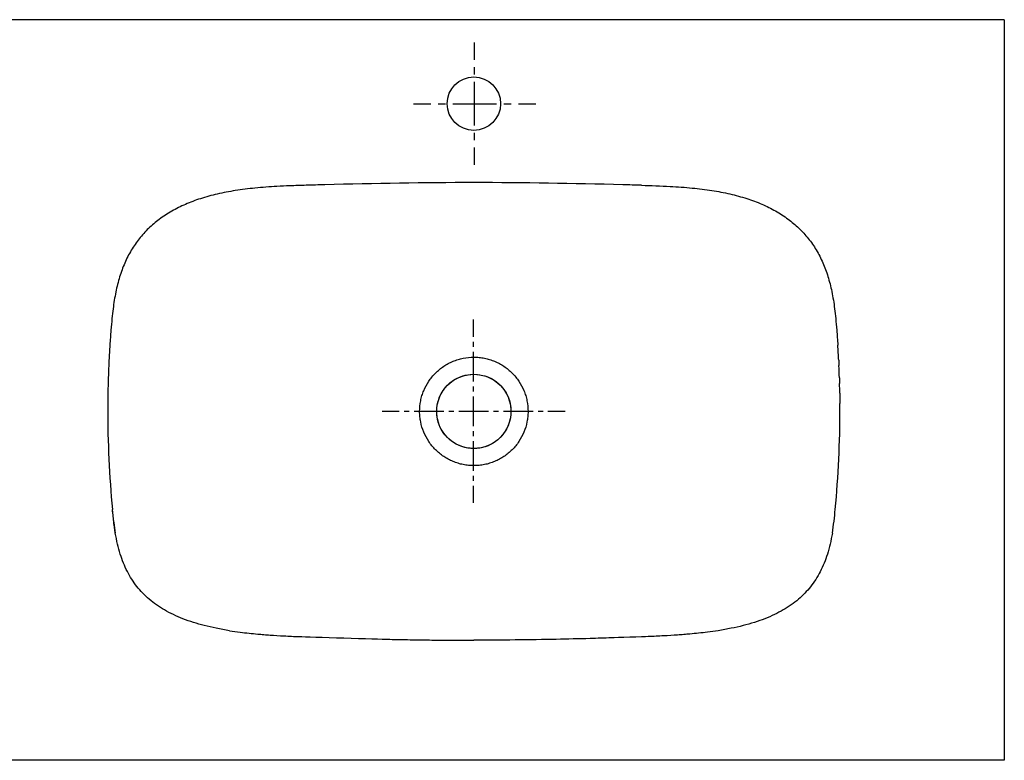
# Model space of a CAD drawing. Units: inches. Extents: x -540 to 750, y -94 to 391.
# Drawn here: x 105 to 750, y -94 to 391 of the extents above; entities that cross this region are included whole.
import ezdxf

# ---------------------------------------------------------------- set-up
doc = ezdxf.new("R2010")
doc.units = ezdxf.units.IN
doc.header["$MEASUREMENT"] = 0
for name, pattern in [('AI-Linetype-10', [43.125157, 28.750175, -4.791661, 4.791661, -4.791661]), ('AI-Linetype-11', [9.583177, 4.791589, -4.791589]), ('AI-Linetype-12', [43.12451, 28.749744, -4.791589, 4.791589, -4.791589]), ('AI-Linetype-5', [6.499933, 3.249966, -3.249966]), ('AI-Linetype-6', [29.249844, 19.499944, -3.249966, 3.249966, -3.249966]), ('AI-Linetype-7', [6.49999, 3.249995, -3.249995]), ('AI-Linetype-8', [29.250102, 19.500117, -3.249995, 3.249995, -3.249995]), ('AI-Linetype-9', [9.583321, 4.791661, -4.791661])]:
    doc.linetypes.add(name, pattern=pattern)

# ---------------------------------------------------------------- blocks, each defined once
blk = doc.blocks.new('block 2')
at = {"color": 250, "lineweight": 25}
blk.add_open_spline([(402.63, 158.82), (416.05, 158.82), (426.93, 147.94), (426.93, 134.52), (426.93, 121.1), (416.05, 110.22), (402.63, 110.22)], degree=3, knots=[0, 0, 0, 0, 1, 1, 1, 2, 2, 2, 2], dxfattribs=at)
blk = doc.blocks.new('block 3')
at = {"color": 250, "lineweight": 25}
blk.add_open_spline([(162.88, 146.35), (162.84, 144.09), (162.81, 141.84), (162.79, 139.58)], degree=3, dxfattribs=at)
blk = doc.blocks.new('block 4')
at = {"color": 250, "lineweight": 25}
blk.add_open_spline([(163.13, 156.39), (163.09, 155.2), (163.06, 154.01), (163.02, 152.83)], degree=3, dxfattribs=at)
blk = doc.blocks.new('block 5')
at = {"color": 250, "lineweight": 25}
blk.add_open_spline([(163.61, 168.01), (163.55, 166.83), (163.5, 165.65), (163.45, 164.47)], degree=3, dxfattribs=at)
blk = doc.blocks.new('block 6')
at = {"color": 250, "lineweight": 25}
blk.add_open_spline([(164.9, 187.73), (164.64, 184.45), (164.4, 181.18), (164.18, 177.9)], degree=3, dxfattribs=at)
blk = doc.blocks.new('block 7')
at = {"color": 250, "lineweight": 25}
blk.add_open_spline([(278.16, -12.49), (281.57, -12.67), (284.97, -12.83), (288.38, -12.97)], degree=3, dxfattribs=at)
blk = doc.blocks.new('block 8')
at = {"color": 250, "lineweight": 25}
blk.add_open_spline([(249.56, -10.06), (253.42, -10.55), (257.29, -10.96), (261.16, -11.31)], degree=3, dxfattribs=at)
blk = doc.blocks.new('block 9')
at = {"color": 250, "lineweight": 25}
blk.add_open_spline([(162.79, 139.58), (162.78, 138.45), (162.78, 137.32), (162.78, 136.18)], degree=3, dxfattribs=at)
blk = doc.blocks.new('block 10')
at = {"color": 250, "lineweight": 25}
blk.add_open_spline([(163.02, 152.83), (162.97, 150.67), (162.92, 148.51), (162.88, 146.35)], degree=3, dxfattribs=at)
blk = doc.blocks.new('block 11')
at = {"color": 250, "lineweight": 25}
blk.add_open_spline([(163.45, 164.47), (163.32, 161.78), (163.22, 159.08), (163.13, 156.39)], degree=3, dxfattribs=at)
blk = doc.blocks.new('block 12')
at = {"color": 250, "lineweight": 25}
blk.add_open_spline([(164.18, 177.9), (163.97, 174.61), (163.78, 171.31), (163.61, 168.01)], degree=3, dxfattribs=at)
blk = doc.blocks.new('block 13')
at = {"color": 250, "lineweight": 25}
blk.add_open_spline([(288.38, -12.97), (294.4, -13.13), (340.58, -14.61), (346.6, -14.74)], degree=3, dxfattribs=at)
blk = doc.blocks.new('block 14')
at = {"color": 250, "lineweight": 25}
blk.add_open_spline([(261.16, -11.31), (261.81, -11.36), (262.45, -11.42), (263.09, -11.47), (263.74, -11.53), (264.38, -11.58), (265.02, -11.63), (266.41, -11.74), (267.79, -11.84), (269.17, -11.94), (272.17, -12.15), (275.16, -12.33), (278.16, -12.49)], degree=3, knots=[0, 0, 0, 0, 1, 1, 1, 2, 2, 2, 3, 3, 3, 4, 4, 4, 4], dxfattribs=at)
blk = doc.blocks.new('block 15')
at = {"color": 250, "lineweight": 25}
blk.add_open_spline([(242.63, -9.09), (244.93, -9.44), (247.24, -9.77), (249.56, -10.06)], degree=3, dxfattribs=at)
blk = doc.blocks.new('block 16')
at = {"color": 250, "lineweight": 25}
blk.add_open_spline([(492.79, -13.83), (488.11, -13.98), (483.42, -14.12), (478.74, -14.25)], degree=3, dxfattribs=at)
blk = doc.blocks.new('block 17')
at = {"color": 250, "lineweight": 25}
blk.add_open_spline([(527.09, -12.49), (523.69, -12.67), (520.28, -12.83), (516.88, -12.97)], degree=3, dxfattribs=at)
blk = doc.blocks.new('block 18')
at = {"color": 250, "lineweight": 25}
blk.add_open_spline([(555.7, -10.06), (551.84, -10.55), (547.97, -10.96), (544.09, -11.31)], degree=3, dxfattribs=at)
blk = doc.blocks.new('block 19')
at = {"color": 250, "lineweight": 25}
blk.add_open_spline([(478.74, -14.25), (471.37, -14.46), (464.01, -14.63), (456.65, -14.78)], degree=3, dxfattribs=at)
blk = doc.blocks.new('block 20')
at = {"color": 250, "lineweight": 25}
blk.add_open_spline([(516.88, -12.97), (514.2, -13.06), (495.47, -13.74), (492.79, -13.83)], degree=3, dxfattribs=at)
blk = doc.blocks.new('block 21')
at = {"color": 250, "lineweight": 25}
blk.add_open_spline([(544.09, -11.31), (543.45, -11.36), (542.81, -11.42), (542.16, -11.47), (541.52, -11.53), (540.88, -11.58), (540.23, -11.63), (538.85, -11.74), (537.47, -11.84), (536.08, -11.94), (533.09, -12.15), (530.09, -12.33), (527.09, -12.49)], degree=3, knots=[0, 0, 0, 0, 1, 1, 1, 2, 2, 2, 3, 3, 3, 4, 4, 4, 4], dxfattribs=at)
blk = doc.blocks.new('block 22')
at = {"color": 250, "lineweight": 25}
blk.add_open_spline([(562.63, -9.09), (560.32, -9.44), (558.01, -9.77), (555.7, -10.06)], degree=3, dxfattribs=at)
blk = doc.blocks.new('block 23')
at = {"color": 250, "lineweight": 25}
blk.add_open_spline([(641.64, 168.01), (641.48, 171.31), (641.29, 174.61), (641.07, 177.9)], degree=3, dxfattribs=at)
blk = doc.blocks.new('block 24')
at = {"color": 250, "lineweight": 25}
blk.add_open_spline([(642.12, 156.39), (642.04, 159.08), (641.93, 161.78), (641.81, 164.47)], degree=3, dxfattribs=at)
blk = doc.blocks.new('block 25')
at = {"color": 250, "lineweight": 25}
blk.add_open_spline([(642.38, 146.35), (642.34, 148.51), (642.29, 150.67), (642.23, 152.83)], degree=3, dxfattribs=at)
blk = doc.blocks.new('block 26')
at = {"color": 250, "lineweight": 25}
blk.add_open_spline([(642.48, 136.18), (642.48, 137.32), (642.47, 138.45), (642.46, 139.58)], degree=3, dxfattribs=at)
blk = doc.blocks.new('block 27')
at = {"color": 250, "lineweight": 25}
blk.add_open_spline([(642.38, 146.35), (642.42, 144.09), (642.45, 141.84), (642.46, 139.58)], degree=3, dxfattribs=at)
blk = doc.blocks.new('block 28')
at = {"color": 250, "lineweight": 25}
blk.add_open_spline([(642.12, 156.39), (642.16, 155.2), (642.2, 154.01), (642.23, 152.83)], degree=3, dxfattribs=at)
blk = doc.blocks.new('block 29')
at = {"color": 250, "lineweight": 25}
blk.add_open_spline([(641.64, 168.01), (641.7, 166.83), (641.76, 165.65), (641.81, 164.47)], degree=3, dxfattribs=at)
blk = doc.blocks.new('block 30')
at = {"color": 250, "lineweight": 25}
blk.add_open_spline([(640.36, 187.73), (640.62, 184.45), (640.86, 181.18), (641.07, 177.9)], degree=3, dxfattribs=at)
blk = doc.blocks.new('block 50')
at = {"color": 250, "lineweight": 25}
blk.add_lwpolyline([(750.13, -93.98), (-539.87, -93.98)], dxfattribs=at)
blk = doc.blocks.new('block 51')
at = {"color": 250, "lineweight": 25}
blk.add_lwpolyline([(750.13, 391.02), (750.13, -93.98)], dxfattribs=at)
blk = doc.blocks.new('block 52')
at = {"color": 250, "lineweight": 25}
blk.add_lwpolyline([(750.13, 391.02), (-539.87, 391.02)], dxfattribs=at)
blk = doc.blocks.new('block 72')
at = {"color": 250, "lineweight": 25}
blk.add_open_spline([(402.63, 353.52), (412.29, 353.52), (420.13, 345.68), (420.13, 336.02), (420.13, 326.35), (412.29, 318.52), (402.63, 318.52)], degree=3, knots=[0, 0, 0, 0, 1, 1, 1, 2, 2, 2, 2], dxfattribs=at)
blk = doc.blocks.new('block 73')
at = {"color": 250, "lineweight": 25}
blk.add_open_spline([(402.63, 318.52), (392.96, 318.52), (385.13, 326.35), (385.13, 336.02), (385.13, 345.68), (392.96, 353.52), (402.63, 353.52)], degree=3, knots=[0, 0, 0, 0, 1, 1, 1, 2, 2, 2, 2], dxfattribs=at)
blk = doc.blocks.new('block 76')
at = {"color": 250, "lineweight": 25}
blk.add_open_spline([(402.63, 110.22), (389.21, 110.22), (378.33, 121.1), (378.33, 134.52), (378.33, 147.94), (389.21, 158.82), (402.63, 158.82)], degree=3, knots=[0, 0, 0, 0, 1, 1, 1, 2, 2, 2, 2], dxfattribs=at)
blk = doc.blocks.new('block 77')
at = {"color": 250, "lineweight": 25}
blk.add_open_spline([(402.63, 110.19), (397.25, 110.19), (392.03, 111.97), (387.77, 115.25)], degree=3, dxfattribs=at)
blk = doc.blocks.new('block 78')
at = {"color": 250, "lineweight": 25}
blk.add_open_spline([(417.48, 153.79), (425.73, 147.43), (429.02, 136.53), (425.66, 126.67), (422.3, 116.82), (413.04, 110.19), (402.63, 110.19)], degree=3, knots=[0, 0, 0, 0, 1, 1, 1, 2, 2, 2, 2], dxfattribs=at)
blk = doc.blocks.new('block 81')
at = {"color": 250, "lineweight": 25}
blk.add_lwpolyline([(402.63, 110.22), (402.63, 110.19)], dxfattribs=at)
blk = doc.blocks.new('block 82')
at = {"color": 250, "lineweight": 25}
blk.add_open_spline([(387.77, 115.25), (379.53, 121.6), (376.24, 132.51), (379.6, 142.37), (382.95, 152.22), (392.21, 158.85), (402.63, 158.85)], degree=3, knots=[0, 0, 0, 0, 1, 1, 1, 2, 2, 2, 2], dxfattribs=at)
blk = doc.blocks.new('block 83')
at = {"color": 250, "lineweight": 25}
blk.add_lwpolyline([(402.63, 158.85), (402.63, 158.82)], dxfattribs=at)
blk = doc.blocks.new('block 102')
at = {"color": 250, "lineweight": 25}
blk.add_open_spline([(512.52, 282.57), (518.77, 282.39), (525.02, 282.18), (531.27, 281.85), (536.1, 281.59), (540.92, 281.24), (545.73, 280.77), (550.02, 280.35), (554.31, 279.83), (558.58, 279.16), (562.55, 278.54), (566.5, 277.8), (570.41, 276.9), (574.12, 276.04), (577.8, 275.05), (581.43, 273.88), (584.78, 272.81), (588.08, 271.58), (591.32, 270.19), (594.38, 268.87), (597.38, 267.39), (600.29, 265.75), (603.14, 264.13), (605.89, 262.36), (608.52, 260.41), (610.97, 258.6), (613.31, 256.63), (615.52, 254.51), (617.71, 252.41), (619.77, 250.16), (621.67, 247.78), (623.59, 245.38), (625.34, 242.85), (626.92, 240.22), (628.52, 237.54), (629.95, 234.76), (631.21, 231.9), (632.5, 228.96), (633.61, 225.94), (634.56, 222.88), (635.57, 219.63), (636.4, 216.33), (637.1, 213), (637.87, 209.28), (638.47, 205.52), (638.96, 201.75), (639.23, 199.63), (639.47, 197.5), (639.68, 195.37), (639.94, 192.83), (640.15, 190.28), (640.36, 187.73)], degree=3, knots=[0, 0, 0, 0, 1, 1, 1, 2, 2, 2, 3, 3, 3, 4, 4, 4, 5, 5, 5, 6, 6, 6, 7, 7, 7, 8, 8, 8, 9, 9, 9, 10, 10, 10, 11, 11, 11, 12, 12, 12, 13, 13, 13, 14, 14, 14, 15, 15, 15, 16, 16, 16, 17, 17, 17, 17], dxfattribs=at)
blk = doc.blocks.new('block 103')
at = {"color": 250, "lineweight": 25}
blk.add_open_spline([(512.52, 282.57), (508.43, 282.7), (504.33, 282.81), (500.24, 282.92)], degree=3, dxfattribs=at)
blk = doc.blocks.new('block 104')
at = {"color": 250, "lineweight": 25}
blk.add_open_spline([(500.24, 282.92), (467.7, 283.8), (435.17, 284.28), (402.63, 284.36)], degree=3, dxfattribs=at)
blk = doc.blocks.new('block 105')
at = {"color": 250, "lineweight": 25}
blk.add_open_spline([(639.39, 70.37), (641.45, 91.73), (642.48, 114.73), (642.48, 136.18)], degree=3, dxfattribs=at)
blk = doc.blocks.new('block 106')
at = {"color": 250, "lineweight": 25}
blk.add_open_spline([(637.49, 54.79), (638.33, 59.97), (638.89, 65.16), (639.39, 70.37)], degree=3, dxfattribs=at)
blk = doc.blocks.new('block 107')
at = {"color": 250, "lineweight": 25}
blk.add_open_spline([(637.49, 54.79), (637.07, 52.39), (636.59, 49.99), (636.02, 47.61), (635.5, 45.39), (634.9, 43.18), (634.21, 41), (633.59, 39.01), (632.89, 37.05), (632.11, 35.12), (631.34, 33.23), (630.49, 31.37), (629.55, 29.55), (628.65, 27.8), (627.67, 26.1), (626.61, 24.44), (625.56, 22.8), (624.42, 21.22), (623.21, 19.69), (622.03, 18.21), (620.78, 16.79), (619.46, 15.43), (618.14, 14.06), (616.75, 12.76), (615.31, 11.53), (613.77, 10.21), (612.16, 8.97), (610.5, 7.8), (608.82, 6.62), (607.09, 5.52), (605.31, 4.49), (603.45, 3.41), (601.55, 2.41), (599.61, 1.48), (597.53, 0.49), (595.41, -0.43), (593.27, -1.27), (591.02, -2.14), (588.74, -2.94), (586.44, -3.67), (583.98, -4.45), (581.49, -5.15), (578.99, -5.79), (576.44, -6.44), (573.87, -7.02), (571.28, -7.54), (568.41, -8.12), (565.52, -8.63), (562.63, -9.09)], degree=3, knots=[0, 0, 0, 0, 1, 1, 1, 2, 2, 2, 3, 3, 3, 4, 4, 4, 5, 5, 5, 6, 6, 6, 7, 7, 7, 8, 8, 8, 9, 9, 9, 10, 10, 10, 11, 11, 11, 12, 12, 12, 13, 13, 13, 14, 14, 14, 15, 15, 15, 16, 16, 16, 16], dxfattribs=at)
blk = doc.blocks.new('block 108')
at = {"color": 250, "lineweight": 25}
blk.add_open_spline([(456.65, -14.78), (439.98, -15.09), (419.3, -15.36), (402.63, -15.4)], degree=3, dxfattribs=at)
blk = doc.blocks.new('block 109')
at = {"color": 250, "lineweight": 25}
blk.add_open_spline([(346.6, -14.74), (348.79, -14.78), (357.01, -14.94), (359.2, -14.97), (361.39, -15.01), (363.58, -15.05), (365.77, -15.08), (369.93, -15.14), (374.1, -15.2), (378.27, -15.24), (382.22, -15.29), (386.18, -15.32), (390.13, -15.35), (394.3, -15.37), (398.46, -15.39), (402.63, -15.4)], degree=3, knots=[0, 0, 0, 0, 1, 1, 1, 2, 2, 2, 3, 3, 3, 4, 4, 4, 5, 5, 5, 5], dxfattribs=at)
blk = doc.blocks.new('block 110')
at = {"color": 250, "lineweight": 25}
blk.add_open_spline([(165.86, 70.37), (165.79, 70.36), (165.73, 70.36), (165.66, 70.35)], degree=3, dxfattribs=at)
blk = doc.blocks.new('block 111')
at = {"color": 250, "lineweight": 25}
blk.add_open_spline([(165.66, 70.35), (165.75, 69.5), (165.85, 68.64), (165.95, 67.79), (166.03, 67.07), (166.11, 66.35), (166.2, 65.63), (166.36, 64.33), (166.52, 63.03), (166.7, 61.73), (167.01, 59.41), (167.36, 57.1), (167.76, 54.79)], degree=3, knots=[0, 0, 0, 0, 1, 1, 1, 2, 2, 2, 3, 3, 3, 4, 4, 4, 4], dxfattribs=at)
blk = doc.blocks.new('block 112')
at = {"color": 250, "lineweight": 25}
blk.add_open_spline([(167.76, 54.79), (167.68, 55.31), (167.6, 55.82), (167.52, 56.33), (167.44, 56.91), (167.35, 57.49), (167.27, 58.07), (167.1, 59.29), (166.94, 60.52), (166.79, 61.75), (166.44, 64.62), (166.14, 67.49), (165.86, 70.37)], degree=3, knots=[0, 0, 0, 0, 1, 1, 1, 2, 2, 2, 3, 3, 3, 4, 4, 4, 4], dxfattribs=at)
blk = doc.blocks.new('block 113')
at = {"color": 250, "lineweight": 25}
blk.add_open_spline([(292.74, 282.57), (289.18, 282.47), (285.63, 282.36), (282.07, 282.22), (279.27, 282.11), (276.46, 281.98), (273.66, 281.83), (268.84, 281.56), (264.03, 281.22), (259.23, 280.74), (254.93, 280.32), (250.64, 279.79), (246.38, 279.11), (242.42, 278.49), (238.47, 277.74), (234.56, 276.83), (230.85, 275.97), (227.18, 274.97), (223.56, 273.8), (220.21, 272.71), (216.91, 271.48), (213.69, 270.08), (210.63, 268.75), (207.63, 267.27), (204.73, 265.61), (201.89, 263.99), (199.15, 262.21), (196.53, 260.26), (194.08, 258.43), (191.75, 256.46), (189.55, 254.34), (187.36, 252.22), (185.31, 249.96), (183.42, 247.58), (181.52, 245.17), (179.78, 242.63), (178.21, 240), (176.61, 237.31), (175.19, 234.52), (173.94, 231.65), (172.66, 228.71), (171.56, 225.68), (170.61, 222.61), (169.61, 219.36), (168.79, 216.05), (168.1, 212.71), (167.35, 209.08), (166.77, 205.42), (166.3, 201.75), (166.02, 199.63), (165.79, 197.51), (165.57, 195.38), (165.32, 192.83), (165.1, 190.28), (164.9, 187.73)], degree=3, knots=[0, 0, 0, 0, 1, 1, 1, 2, 2, 2, 3, 3, 3, 4, 4, 4, 5, 5, 5, 6, 6, 6, 7, 7, 7, 8, 8, 8, 9, 9, 9, 10, 10, 10, 11, 11, 11, 12, 12, 12, 13, 13, 13, 14, 14, 14, 15, 15, 15, 16, 16, 16, 17, 17, 17, 18, 18, 18, 18], dxfattribs=at)
blk = doc.blocks.new('block 114')
at = {"color": 250, "lineweight": 25}
blk.add_open_spline([(162.78, 136.18), (162.78, 114.73), (163.8, 91.73), (165.86, 70.37)], degree=3, dxfattribs=at)
blk = doc.blocks.new('block 115')
at = {"color": 250, "lineweight": 25}
blk.add_open_spline([(242.63, -9.09), (239.69, -8.63), (236.77, -8.11), (233.85, -7.52), (231.24, -6.99), (228.64, -6.4), (226.06, -5.74), (223.66, -5.12), (221.26, -4.45), (218.89, -3.7), (216.58, -2.96), (214.29, -2.16), (212.03, -1.28), (209.93, -0.46), (207.85, 0.43), (205.81, 1.4), (203.82, 2.35), (201.87, 3.37), (199.96, 4.48), (198.19, 5.51), (196.45, 6.61), (194.77, 7.79), (193.12, 8.95), (191.52, 10.18), (189.99, 11.49), (188.47, 12.79), (187.01, 14.16), (185.63, 15.59), (184.33, 16.95), (183.09, 18.37), (181.93, 19.85), (180.73, 21.36), (179.6, 22.94), (178.56, 24.57), (177.51, 26.22), (176.54, 27.91), (175.65, 29.65), (174.72, 31.46), (173.88, 33.31), (173.12, 35.19), (172.34, 37.11), (171.65, 39.06), (171.03, 41.04), (170.35, 43.21), (169.75, 45.41), (169.23, 47.63), (168.67, 50), (168.18, 52.39), (167.76, 54.79)], degree=3, knots=[0, 0, 0, 0, 1, 1, 1, 2, 2, 2, 3, 3, 3, 4, 4, 4, 5, 5, 5, 6, 6, 6, 7, 7, 7, 8, 8, 8, 9, 9, 9, 10, 10, 10, 11, 11, 11, 12, 12, 12, 13, 13, 13, 14, 14, 14, 15, 15, 15, 16, 16, 16, 16], dxfattribs=at)
blk = doc.blocks.new('block 116')
at = {"color": 250, "lineweight": 25}
blk.add_open_spline([(305.11, 282.93), (300.99, 282.82), (296.86, 282.7), (292.74, 282.57)], degree=3, dxfattribs=at)
blk = doc.blocks.new('block 117')
at = {"color": 250, "lineweight": 25}
blk.add_open_spline([(402.63, 284.36), (370.11, 284.28), (337.61, 283.8), (305.11, 282.93)], degree=3, dxfattribs=at)
blk = doc.blocks.new('block 118')
at = {"color": 250, "lineweight": 25}
blk.add_open_spline([(402.63, 158.85), (408, 158.85), (413.22, 157.07), (417.48, 153.79)], degree=3, dxfattribs=at)
blk = doc.blocks.new('block 127')
at = {"color": 4, "lineweight": 25}
blk.add_lwpolyline([(342.47, 134.61), (353.72, 134.61)], dxfattribs=at)
blk = doc.blocks.new('block 128')
at = {"color": 4, "linetype": 'AI-Linetype-5', "lineweight": 25}
blk.add_lwpolyline([(356.97, 134.61), (361.84, 134.61)], dxfattribs=at)
blk = doc.blocks.new('block 129')
at = {"color": 4, "linetype": 'AI-Linetype-6', "lineweight": 25}
blk.add_lwpolyline([(363.47, 134.61), (449.59, 134.61)], dxfattribs=at)
blk = doc.blocks.new('block 130')
at = {"color": 4, "lineweight": 25}
blk.add_lwpolyline([(451.21, 134.61), (462.46, 134.61)], dxfattribs=at)
blk = doc.blocks.new('block 131')
at = {"color": 4, "lineweight": 25}
blk.add_lwpolyline([(402.46, 74.61), (402.46, 85.86)], dxfattribs=at)
blk = doc.blocks.new('block 132')
at = {"color": 4, "linetype": 'AI-Linetype-7', "lineweight": 25}
blk.add_lwpolyline([(402.46, 89.11), (402.46, 93.99)], dxfattribs=at)
blk = doc.blocks.new('block 133')
at = {"color": 4, "linetype": 'AI-Linetype-8', "lineweight": 25}
blk.add_lwpolyline([(402.46, 95.61), (402.46, 181.74)], dxfattribs=at)
blk = doc.blocks.new('block 134')
at = {"color": 4, "lineweight": 25}
blk.add_lwpolyline([(402.46, 183.36), (402.46, 194.61)], dxfattribs=at)
blk = doc.blocks.new('block 135')
at = {"color": 4, "lineweight": 25}
blk.add_lwpolyline([(363.17, 336.02), (374.42, 336.02)], dxfattribs=at)
blk = doc.blocks.new('block 136')
at = {"color": 4, "linetype": 'AI-Linetype-9', "lineweight": 25}
blk.add_lwpolyline([(379.21, 336.02), (386.4, 336.02)], dxfattribs=at)
blk = doc.blocks.new('block 137')
at = {"color": 4, "linetype": 'AI-Linetype-10', "lineweight": 25}
blk.add_lwpolyline([(388.79, 336.02), (429.52, 336.02)], dxfattribs=at)
blk = doc.blocks.new('block 138')
at = {"color": 4, "lineweight": 25}
blk.add_lwpolyline([(431.92, 336.02), (443.17, 336.02)], dxfattribs=at)
blk = doc.blocks.new('block 139')
at = {"color": 4, "lineweight": 25}
blk.add_lwpolyline([(403.17, 296.02), (403.17, 307.27)], dxfattribs=at)
blk = doc.blocks.new('block 140')
at = {"color": 4, "linetype": 'AI-Linetype-11', "lineweight": 25}
blk.add_lwpolyline([(403.17, 312.06), (403.17, 319.25)], dxfattribs=at)
blk = doc.blocks.new('block 141')
at = {"color": 4, "linetype": 'AI-Linetype-12', "lineweight": 25}
blk.add_lwpolyline([(403.17, 321.64), (403.17, 362.37)], dxfattribs=at)
blk = doc.blocks.new('block 142')
at = {"color": 4, "lineweight": 25}
blk.add_lwpolyline([(403.17, 364.77), (403.17, 376.02)], dxfattribs=at)
blk = doc.blocks.new('block 153')
at = {"color": 250, "lineweight": 25}
blk.add_open_spline([(402.61, 98.98), (401.44, 98.99), (400.28, 99.04), (399.12, 99.16), (397.97, 99.27), (396.82, 99.44), (395.69, 99.67), (394.55, 99.9), (393.42, 100.18), (392.31, 100.52), (391.2, 100.86), (390.1, 101.26), (389.02, 101.7), (387.95, 102.15), (386.9, 102.65), (385.88, 103.19), (384.86, 103.74), (383.86, 104.34), (382.9, 104.98), (380.97, 106.28), (379.16, 107.76), (377.51, 109.41), (376.69, 110.23), (375.92, 111.09), (375.18, 111.98), (374.45, 112.88), (373.75, 113.81), (373.11, 114.78), (371.82, 116.71), (370.72, 118.78), (369.83, 120.93), (368.94, 123.07), (368.26, 125.31), (367.81, 127.59), (367.58, 128.73), (367.41, 129.88), (367.29, 131.03), (367.18, 132.19), (367.12, 133.34), (367.12, 134.5), (367.12, 136.83), (367.35, 139.16), (367.81, 141.44), (368.03, 142.58), (368.32, 143.7), (368.65, 144.81), (368.99, 145.92), (369.38, 147.01), (369.82, 148.08), (370.71, 150.23), (371.82, 152.3), (373.11, 154.23), (373.75, 155.19), (374.44, 156.12), (375.17, 157.02), (375.91, 157.92), (376.69, 158.78), (377.52, 159.61), (379.16, 161.25), (380.96, 162.73), (382.89, 164.02), (383.86, 164.67), (384.85, 165.27), (385.87, 165.81), (386.9, 166.36), (387.96, 166.87), (389.04, 167.31), (390.11, 167.76), (391.2, 168.15), (392.31, 168.49), (393.42, 168.82), (394.54, 169.11), (395.68, 169.33), (397.96, 169.79), (400.3, 170.02), (402.63, 170.02)], degree=3, knots=[0, 0, 0, 0, 1, 1, 1, 2, 2, 2, 3, 3, 3, 4, 4, 4, 5, 5, 5, 6, 6, 6, 7, 7, 7, 8, 8, 8, 9, 9, 9, 10, 10, 10, 11, 11, 11, 12, 12, 12, 13, 13, 13, 14, 14, 14, 15, 15, 15, 16, 16, 16, 17, 17, 17, 18, 18, 18, 19, 19, 19, 20, 20, 20, 21, 21, 21, 22, 22, 22, 23, 23, 23, 24, 24, 24, 25, 25, 25, 25], dxfattribs=at)
blk = doc.blocks.new('block 154')
at = {"color": 250, "lineweight": 25}
blk.add_open_spline([(402.64, 170.02), (403.8, 170.02), (404.96, 169.96), (406.12, 169.85), (407.27, 169.73), (408.42, 169.56), (409.56, 169.34), (410.7, 169.11), (411.83, 168.83), (412.94, 168.49), (414.05, 168.15), (415.15, 167.76), (416.22, 167.31), (417.29, 166.87), (418.34, 166.37), (419.37, 165.82), (420.39, 165.27), (421.39, 164.67), (422.35, 164.03), (424.28, 162.74), (426.09, 161.26), (427.73, 159.61), (428.55, 158.79), (429.33, 157.93), (430.07, 157.03), (430.81, 156.13), (431.5, 155.2), (432.15, 154.23), (433.44, 152.3), (434.54, 150.24), (435.43, 148.1), (435.87, 147.03), (436.26, 145.93), (436.6, 144.82), (436.94, 143.71), (437.22, 142.58), (437.45, 141.44), (437.9, 139.16), (438.13, 136.84), (438.13, 134.52), (438.13, 133.35), (438.08, 132.19), (437.96, 131.04), (437.85, 129.88), (437.68, 128.73), (437.45, 127.59), (437, 125.31), (436.32, 123.08), (435.43, 120.93), (434.54, 118.78), (433.44, 116.72), (432.15, 114.79), (431.51, 113.82), (430.81, 112.89), (430.08, 111.99), (429.34, 111.09), (428.56, 110.23), (427.74, 109.41), (426.1, 107.76), (424.29, 106.28), (422.36, 104.98), (421.39, 104.34), (420.39, 103.74), (419.37, 103.19), (418.34, 102.64), (417.29, 102.14), (416.22, 101.69), (415.14, 101.25), (414.05, 100.86), (412.94, 100.52), (411.83, 100.18), (410.7, 99.9), (409.56, 99.67), (408.42, 99.44), (407.27, 99.27), (406.11, 99.16), (404.95, 99.04), (403.79, 98.98), (402.63, 98.98)], degree=3, knots=[0, 0, 0, 0, 1, 1, 1, 2, 2, 2, 3, 3, 3, 4, 4, 4, 5, 5, 5, 6, 6, 6, 7, 7, 7, 8, 8, 8, 9, 9, 9, 10, 10, 10, 11, 11, 11, 12, 12, 12, 13, 13, 13, 14, 14, 14, 15, 15, 15, 16, 16, 16, 17, 17, 17, 18, 18, 18, 19, 19, 19, 20, 20, 20, 21, 21, 21, 22, 22, 22, 23, 23, 23, 24, 24, 24, 25, 25, 25, 26, 26, 26, 26], dxfattribs=at)

msp = doc.modelspace()

# ---------------------------------------------------------------- block references
for name in ['block 52', 'block 51', 'block 142', 'block 141', 'block 73', 'block 72', 'block 135', 'block 136', 'block 137', 'block 138', 'block 140', 'block 139', 'block 117', 'block 104', 'block 113', 'block 116', 'block 103', 'block 102', 'block 134', 'block 6', 'block 30', 'block 133', 'block 12', 'block 23', 'block 5', 'block 153', 'block 154', 'block 29', 'block 11', 'block 24', 'block 4', 'block 82', 'block 76', 'block 83', 'block 118', 'block 2', 'block 28', 'block 10', 'block 78', 'block 25', 'block 3', 'block 27', 'block 9', 'block 114', 'block 105', 'block 26', 'block 127', 'block 128', 'block 129', 'block 130', 'block 77', 'block 81', 'block 132', 'block 131', 'block 110', 'block 111', 'block 112', 'block 106', 'block 115', 'block 107', 'block 15', 'block 8', 'block 14', 'block 7', 'block 17', 'block 21', 'block 18', 'block 22', 'block 13', 'block 109', 'block 108', 'block 19', 'block 16', 'block 20', 'block 50']:
    msp.add_blockref(name, (0, 0))

doc.saveas('drawing.dxf')
